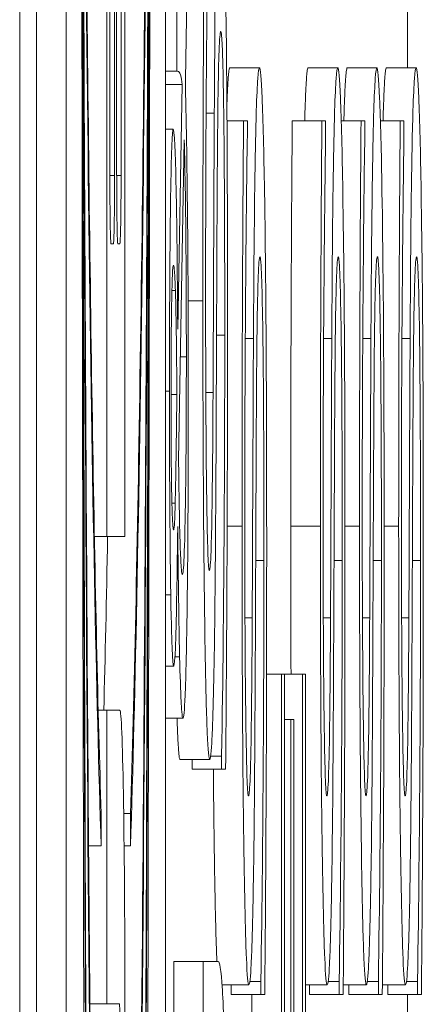
# Model space of a CAD drawing. Units: inches. Extents: x 0.5 to 49.8, y 0.5 to 38.3.
# Drawn here: x 27 to 27, y 19.9 to 19.9 of the extents above; entities that cross this region are included whole.
import ezdxf

# ---------------------------------------------------------------- set-up
doc = ezdxf.new("R2010")
doc.units = ezdxf.units.IN
doc.header["$LTSCALE"] = 4.571429
doc.header["$MEASUREMENT"] = 0
doc.layers.add('Visible (ANSI)', color=7, linetype='Continuous', lineweight=5)
doc.layers.add('Visible Narrow (ANSI)', color=7, linetype='Continuous', lineweight=5)

msp = doc.modelspace()

# ---------------------------------------------------------------- linework, layer by layer
at = {"layer": 'Visible (ANSI)'}
for p, q in [((27.014483, 22.666951), (27.014483, 19.666951)), ((27.015048, 19.740298), (27.015048, 20.124651)), ((27.016048, 20.124651), (27.016048, 19.740298)), ((27.019408, 19.740298), (27.019408, 20.124651)), ((27.027572, 19.89011), (27.027572, 19.914303)), ((27.017424, 19.910778), (27.017424, 19.874295)), ((27.018032, 19.874295), (27.018032, 19.910778)), ((27.017527, 19.886477), (27.017527, 19.904867)), ((27.017687, 19.904867), (27.017687, 19.886477)), ((27.017756, 19.886477), (27.017756, 19.904867)), ((27.017905, 19.904867), (27.017905, 19.886477)), ((27.019789, 19.894596), (27.019789, 19.890001)), ((27.020074, 19.889717), (27.020162, 19.894511)), ((27.021575, 19.89011), (27.022575, 19.89011)), ((27.024219, 19.89011), (27.025219, 19.89011)), ((27.025541, 19.89011), (27.026541, 19.89011)), ((27.026863, 19.89011), (27.027863, 19.89011)), ((27.019408, 19.890001), (27.019789, 19.890001)), ((27.019408, 19.889547), (27.019965, 19.889547)), ((27.019965, 19.889547), (27.019817, 19.881293)), ((27.021479, 19.88832), (27.022039, 19.88832)), ((27.022167, 19.88832), (27.022039, 19.88832)), ((27.022167, 19.887873), (27.022167, 19.88832)), ((27.023683, 19.88832), (27.024683, 19.88832)), ((27.02481, 19.88832), (27.024683, 19.88832)), ((27.02481, 19.887873), (27.02481, 19.88832)), ((27.025337, 19.88832), (27.026005, 19.88832)), ((27.026132, 19.88832), (27.026005, 19.88832)), ((27.026132, 19.887873), (27.026132, 19.88832)), ((27.026658, 19.88832), (27.027326, 19.88832)), ((27.027454, 19.88832), (27.027326, 19.88832)), ((27.027454, 19.887873), (27.027454, 19.88832)), ((27.019408, 19.888044), (27.019665, 19.888044)), ((27.019845, 19.876869), (27.020038, 19.887675)), ((27.017646, 19.884168), (27.017567, 19.884168)), ((27.017864, 19.884168), (27.017797, 19.884168)), ((27.019621, 19.882598), (27.019738, 19.882598)), ((27.01959, 19.879081), (27.019788, 19.879081)), ((27.019621, 19.875422), (27.019731, 19.875422)), ((27.017005, 19.874295), (27.017424, 19.874295)), ((27.017424, 19.874295), (27.018032, 19.874295)), ((27.019408, 19.86992), (27.01968, 19.86992)), ((27.022815, 19.869645), (27.023323, 19.869645)), ((27.023418, 19.869645), (27.023323, 19.869645)), ((27.023323, 19.869645), (27.023323, 19.840867)), ((27.023418, 19.84698), (27.023418, 19.869645)), ((27.023418, 19.869645), (27.024031, 19.869645)), ((27.024126, 19.869645), (27.024031, 19.869645)), ((27.024031, 19.869645), (27.024031, 19.84698)), ((27.024126, 19.840867), (27.024126, 19.869645)), ((27.017134, 19.868429), (27.017424, 19.868429)), ((27.017864, 19.868429), (27.017424, 19.868429)), ((27.017424, 19.868429), (27.017424, 19.858529)), ((27.019408, 19.868161), (27.019994, 19.868161)), ((27.023418, 19.868116), (27.023638, 19.868116)), ((27.023733, 19.868116), (27.023638, 19.868116)), ((27.023638, 19.868116), (27.023638, 19.84698)), ((27.023733, 19.84698), (27.023733, 19.868116)), ((27.020929, 19.866886), (27.0213, 19.866886)), ((27.0213, 19.866886), (27.0213, 19.866439)), ((27.019895, 19.866774), (27.020895, 19.866774)), ((27.020301, 19.866439), (27.020301, 19.866774)), ((27.020301, 19.866439), (27.0213, 19.866439)), ((27.0213, 19.866439), (27.021434, 19.866439)), ((27.017234, 19.863854), (27.017234, 19.864944)), ((27.017993, 19.864944), (27.018222, 19.864944)), ((27.018222, 19.864944), (27.018222, 19.863854)), ((27.016809, 19.863854), (27.017234, 19.863854)), ((27.018007, 19.863854), (27.018222, 19.863854)), ((27.01968, 19.853839), (27.01968, 19.859953)), ((27.01968, 19.859953), (27.02068, 19.859953)), ((27.021181, 19.859953), (27.02068, 19.859953)), ((27.02068, 19.859953), (27.02068, 19.853839)), ((27.021312, 19.85917), (27.022217, 19.85917)), ((27.021622, 19.858834), (27.021622, 19.85917)), ((27.022251, 19.859282), (27.022622, 19.859282)), ((27.022622, 19.859282), (27.022622, 19.858834)), ((27.024126, 19.85917), (27.02486, 19.85917)), ((27.024266, 19.858834), (27.024266, 19.85917)), ((27.024894, 19.859282), (27.025266, 19.859282)), ((27.025266, 19.859282), (27.025266, 19.858834)), ((27.025403, 19.85917), (27.026182, 19.85917)), ((27.025588, 19.858834), (27.025588, 19.85917)), ((27.026216, 19.859282), (27.026588, 19.859282)), ((27.026588, 19.859282), (27.026588, 19.858834)), ((27.026724, 19.85917), (27.027504, 19.85917)), ((27.02691, 19.858834), (27.02691, 19.85917)), ((27.027538, 19.859282), (27.027909, 19.859282)), ((27.027909, 19.859282), (27.027909, 19.858834)), ((27.021622, 19.858834), (27.022622, 19.858834)), ((27.022323, 19.854883), (27.022323, 19.858834)), ((27.022622, 19.858834), (27.022756, 19.858834)), ((27.024266, 19.858834), (27.025266, 19.858834)), ((27.025266, 19.858834), (27.0254, 19.858834)), ((27.025588, 19.858834), (27.026588, 19.858834)), ((27.026588, 19.858834), (27.026722, 19.858834)), ((27.02691, 19.858834), (27.027909, 19.858834)), ((27.027572, 19.854883), (27.027572, 19.858834)), ((27.027909, 19.858834), (27.028043, 19.858834)), ((27.016852, 19.858529), (27.017424, 19.858529)), ((27.017424, 19.858529), (27.017843, 19.858529)), ((27.018032, 19.833992), (27.018032, 19.858804))]:
    msp.add_line(p, q, dxfattribs=at)
for centre, major_axis, ratio, start_param, end_param in [((27.017728, 19.932474), (0, -0.195179), 0.00599, 4.712389, 7.853982), ((27.017728, 19.932474), (0, 0.156191), 0.007485, 1.570796, 2.705486), ((27.017728, 19.932474), (0, 0.156191), 0.007485, 3.577699, 4.712389), ((27.017728, 19.932474), (0, -0.075707), 0.015442, 4.937974, 5.847079), ((27.017728, 19.932474), (0, 0.075707), 0.015442, 3.577699, 4.486804), ((27.017728, 19.932474), (0, -0.114887), 0.010176, 4.962532, 5.847079), ((27.017728, 19.932474), (0, -0.114887), 0.010176, 0.436107, 1.320653), ((27.017567, 19.886477), (0, -0.00231), 0.017452, 4.712389, 6.283185), ((27.017646, 19.886477), (0, -0.00231), 0.017452, 0, 1.570796), ((27.017797, 19.886477), (0, -0.00231), 0.017452, 4.712389, 6.283185), ((27.017864, 19.886477), (0, -0.00231), 0.017452, 0, 1.570796), ((27.017864, 19.858804), (0, 0.009624), 0.017452, 4.712389, 6.283185), ((27.017843, 19.854871), (0, 0.003657), 0.017452, 4.712389, 6.283185)]:
    msp.add_ellipse(centre, major_axis=major_axis, ratio=ratio, start_param=start_param, end_param=end_param, dxfattribs=at)
for points, degree, knots in [([(27.017234, 19.864944), (27.017125, 19.868286), (27.017028, 19.872645), (27.016858, 19.882892), (27.016787, 19.888734), (27.016645, 19.904625), (27.016594, 19.915205), (27.01658, 19.925955)], 3, [-0.189749, -0.189749, -0.189749, -0.189749, -0.1360061, -0.1360061, -0.0821592, -0.0821592, 0, 0, 0, 0]), ([(27.018876, 19.925955), (27.018864, 19.91761), (27.018832, 19.909365), (27.018723, 19.893824), (27.018647, 19.886564), (27.018459, 19.874044), (27.018347, 19.868812), (27.018222, 19.864944)], 3, [-0.1897511, -0.1897511, -0.1897511, -0.1897511, -0.1260344, -0.1260344, -0.062295, -0.062295, 0, 0, 0, 0]), ([(27.017234, 19.829579), (27.017131, 19.834407), (27.017044, 19.840361), (27.016896, 19.853087), (27.016835, 19.860029), (27.016683, 19.881495), (27.016615, 19.897995), (27.016588, 19.915541)], 3, [-0.2665263, -0.2665263, -0.2665263, -0.2665263, -0.200589, -0.200589, -0.1342068, -0.1342068, 0, 0, 0, 0]), ([(27.018867, 19.915541), (27.01885, 19.90423), (27.018815, 19.89285), (27.018706, 19.871039), (27.018629, 19.860201), (27.018437, 19.841875), (27.018334, 19.834846), (27.018222, 19.829579)], 3, [-0.2058678, -0.2058678, -0.2058678, -0.2058678, -0.1345306, -0.1345306, -0.0632827, -0.0632827, 0, 0, 0, 0]), ([(27.017234, 19.792335), (27.017122, 19.799558), (27.01703, 19.808419), (27.016885, 19.826034), (27.016825, 19.835523), (27.016681, 19.863911), (27.016623, 19.884317), (27.016595, 19.904035)], 3, [-0.2990866, -0.2990866, -0.2990866, -0.2990866, -0.2253155, -0.2253155, -0.1507235, -0.1507235, 0, 0, 0, 0]), ([(27.018861, 19.904035), (27.018817, 19.87255), (27.018701, 19.843358), (27.018433, 19.808698), (27.01833, 19.799262), (27.018222, 19.792335)], 3, [-0.2031321, -0.2031321, -0.2031321, -0.2031321, -0.0707446, -0.0707446, 0, 0, 0, 0]), ([(27.021254, 19.897714), (27.021234, 19.897714), (27.021215, 19.897606), (27.021179, 19.897116), (27.021163, 19.896759), (27.021122, 19.89544), (27.021106, 19.894439), (27.021075, 19.892171), (27.021061, 19.890383), (27.021051, 19.888581)], 3, [-0.0313374, -0.0313374, -0.0313374, -0.0313374, -0.02642581, -0.02642581, -0.02188649, -0.02188649, -0.01436258, -0.01436258, 0, 0, 0, 0]), ([(27.020717, 19.895925), (27.0207, 19.893896), (27.020687, 19.891759), (27.020673, 19.888079), (27.020665, 19.885627), (27.020665, 19.882244)], 3, [-0.06445282, -0.06445282, -0.06445282, -0.06445282, -0.02577437, -0.02577437, 0, 0, 0, 0]), ([(27.020758, 19.882654), (27.020758, 19.883949), (27.02076, 19.885231), (27.020771, 19.888131), (27.02078, 19.889369), (27.020801, 19.892065), (27.02082, 19.893931), (27.020845, 19.895478)], 3, [-0.02762273, -0.02762273, -0.02762273, -0.02762273, -0.02254145, -0.02254145, -0.01597759, -0.01597759, 0, 0, 0, 0]), ([(27.021497, 19.881536), (27.021497, 19.884016), (27.021492, 19.886472), (27.021472, 19.889479), (27.021457, 19.891453), (27.021424, 19.893539)], 3, [-0.06931962, -0.06931962, -0.06931962, -0.06931962, -0.02155221, -0.02155221, 0, 0, 0, 0]), ([(27.021147, 19.885674), (27.021151, 19.886451), (27.021157, 19.887225), (27.021169, 19.888545), (27.021176, 19.889114), (27.021192, 19.889985), (27.021202, 19.890465), (27.021235, 19.8912), (27.021253, 19.89134), (27.02127, 19.89134)], 3, [-0.03518324, -0.03518324, -0.03518324, -0.03518324, -0.02439831, -0.02439831, -0.01515918, -0.01515918, -0.00779135, -0.00779135, 0, 0, 0, 0]), ([(27.02127, 19.89134), (27.02128, 19.89134), (27.02129, 19.891289), (27.021309, 19.891062), (27.021318, 19.890896), (27.02134, 19.890277), (27.021353, 19.889727), (27.021373, 19.888433), (27.021383, 19.887565), (27.021401, 19.884625), (27.021404, 19.882803), (27.021404, 19.881089)], 3, [-0.04932167, -0.04932167, -0.04932167, -0.04932167, -0.04210895, -0.04210895, -0.03531278, -0.03531278, -0.02367223, -0.02367223, -0.01306557, -0.01306557, 0, 0, 0, 0]), ([(27.022575, 19.89011), (27.022556, 19.89011), (27.022537, 19.890002), (27.022501, 19.889511), (27.022485, 19.889154), (27.022444, 19.887836), (27.022427, 19.886834), (27.022397, 19.884567), (27.022383, 19.882779), (27.022373, 19.880977)], 3, [-0.0313374, -0.0313374, -0.0313374, -0.0313374, -0.02642581, -0.02642581, -0.02188649, -0.02188649, -0.01436258, -0.01436258, 0, 0, 0, 0]), ([(27.022746, 19.885935), (27.022735, 19.886619), (27.022723, 19.887222), (27.022695, 19.888286), (27.022681, 19.888727), (27.022636, 19.889757), (27.022606, 19.89011), (27.022575, 19.89011)], 3, [-0.02804177, -0.02804177, -0.02804177, -0.02804177, -0.02089876, -0.02089876, -0.013558, -0.013558, 0, 0, 0, 0]), ([(27.025219, 19.89011), (27.0252, 19.89011), (27.025181, 19.890002), (27.025145, 19.889511), (27.025128, 19.889154), (27.025088, 19.887836), (27.025071, 19.886834), (27.02504, 19.884567), (27.025026, 19.882779), (27.025017, 19.880977)], 3, [-0.0313374, -0.0313374, -0.0313374, -0.0313374, -0.02642581, -0.02642581, -0.02188649, -0.02188649, -0.01436258, -0.01436258, 0, 0, 0, 0]), ([(27.025389, 19.885935), (27.025378, 19.886619), (27.025366, 19.887222), (27.025339, 19.888286), (27.025324, 19.888727), (27.02528, 19.889757), (27.02525, 19.89011), (27.025219, 19.89011)], 3, [-0.02804177, -0.02804177, -0.02804177, -0.02804177, -0.02089876, -0.02089876, -0.013558, -0.013558, 0, 0, 0, 0]), ([(27.026541, 19.89011), (27.026522, 19.89011), (27.026502, 19.890002), (27.026467, 19.889511), (27.02645, 19.889154), (27.026409, 19.887836), (27.026393, 19.886834), (27.026362, 19.884567), (27.026348, 19.882779), (27.026338, 19.880977)], 3, [-0.0313374, -0.0313374, -0.0313374, -0.0313374, -0.02642581, -0.02642581, -0.02188649, -0.02188649, -0.01436258, -0.01436258, 0, 0, 0, 0]), ([(27.026711, 19.885935), (27.0267, 19.886619), (27.026688, 19.887222), (27.026661, 19.888286), (27.026646, 19.888727), (27.026602, 19.889757), (27.026572, 19.89011), (27.026541, 19.89011)], 3, [-0.02804177, -0.02804177, -0.02804177, -0.02804177, -0.02089876, -0.02089876, -0.013558, -0.013558, 0, 0, 0, 0]), ([(27.027863, 19.89011), (27.027843, 19.89011), (27.027824, 19.890002), (27.027789, 19.889511), (27.027772, 19.889154), (27.027731, 19.887836), (27.027715, 19.886834), (27.027684, 19.884567), (27.02767, 19.882779), (27.02766, 19.880977)], 3, [-0.0313374, -0.0313374, -0.0313374, -0.0313374, -0.02642581, -0.02642581, -0.02188649, -0.02188649, -0.01436258, -0.01436258, 0, 0, 0, 0]), ([(27.028033, 19.885935), (27.028022, 19.886619), (27.02801, 19.887222), (27.027983, 19.888286), (27.027968, 19.888727), (27.027924, 19.889757), (27.027894, 19.89011), (27.027863, 19.89011)], 3, [-0.02804177, -0.02804177, -0.02804177, -0.02804177, -0.02089876, -0.02089876, -0.013558, -0.013558, 0, 0, 0, 0]), ([(27.019789, 19.890001), (27.019821, 19.890001), (27.01986, 19.889988), (27.019904, 19.889909), (27.019933, 19.889851), (27.019965, 19.889547)], 3, [-0.05515727, -0.05515727, -0.05515727, -0.05515727, -0.01448902, -0.01448902, 0, 0, 0, 0]), ([(27.020175, 19.879081), (27.020175, 19.880159), (27.020173, 19.88123), (27.020164, 19.883263), (27.020157, 19.884206), (27.02013, 19.886897), (27.020103, 19.888443), (27.020074, 19.889717)], 3, [-0.03181928, -0.03181928, -0.03181928, -0.03181928, -0.02358341, -0.02358341, -0.015811, -0.015811, 0, 0, 0, 0]), ([(27.021051, 19.888581), (27.021043, 19.887108), (27.021036, 19.885391), (27.021028, 19.883398), (27.021018, 19.881099), (27.021009, 19.87915)], 3, [-0.06067388, -0.06067388, -0.06067388, -0.06067388, -0.0153778, -0.0153778, 0, 0, 0, 0]), ([(27.022039, 19.88832), (27.022022, 19.886292), (27.022009, 19.884155), (27.021995, 19.880474), (27.021987, 19.878022), (27.021987, 19.87464)], 3, [-0.06445282, -0.06445282, -0.06445282, -0.06445282, -0.02577437, -0.02577437, 0, 0, 0, 0]), ([(27.024683, 19.88832), (27.024665, 19.886292), (27.024653, 19.884155), (27.024638, 19.880474), (27.024631, 19.878022), (27.024631, 19.87464)], 3, [-0.06445282, -0.06445282, -0.06445282, -0.06445282, -0.02577437, -0.02577437, 0, 0, 0, 0]), ([(27.026005, 19.88832), (27.025987, 19.886292), (27.025975, 19.884155), (27.02596, 19.880474), (27.025953, 19.878022), (27.025953, 19.87464)], 3, [-0.06445282, -0.06445282, -0.06445282, -0.06445282, -0.02577437, -0.02577437, 0, 0, 0, 0]), ([(27.027326, 19.88832), (27.027309, 19.886292), (27.027296, 19.884155), (27.027282, 19.880474), (27.027274, 19.878022), (27.027274, 19.87464)], 3, [-0.06445282, -0.06445282, -0.06445282, -0.06445282, -0.02577437, -0.02577437, 0, 0, 0, 0]), ([(27.019665, 19.888044), (27.019649, 19.888044), (27.019634, 19.887891), (27.019605, 19.8872), (27.019593, 19.886698), (27.019572, 19.885496), (27.01956, 19.884628), (27.019542, 19.882032), (27.019538, 19.880612), (27.019538, 19.879194)], 3, [-0.04453726, -0.04453726, -0.04453726, -0.04453726, -0.03275677, -0.03275677, -0.02130802, -0.02130802, -0.01080208, -0.01080208, 0, 0, 0, 0]), ([(27.019748, 19.886682), (27.019735, 19.887173), (27.019722, 19.88754), (27.019701, 19.887821), (27.019685, 19.888044), (27.019665, 19.888044)], 3, [-0.03337108, -0.03337108, -0.03337108, -0.03337108, -0.00891392, -0.00891392, 0, 0, 0, 0]), ([(27.02208, 19.87505), (27.02208, 19.876345), (27.022082, 19.877626), (27.022093, 19.880527), (27.022102, 19.881764), (27.022123, 19.884461), (27.022142, 19.886326), (27.022167, 19.887873)], 3, [-0.02762273, -0.02762273, -0.02762273, -0.02762273, -0.02254145, -0.02254145, -0.01597759, -0.01597759, 0, 0, 0, 0]), ([(27.024723, 19.87505), (27.024723, 19.876345), (27.024726, 19.877626), (27.024737, 19.880527), (27.024745, 19.881764), (27.024767, 19.884461), (27.024786, 19.886326), (27.02481, 19.887873)], 3, [-0.02762273, -0.02762273, -0.02762273, -0.02762273, -0.02254145, -0.02254145, -0.01597759, -0.01597759, 0, 0, 0, 0]), ([(27.026045, 19.87505), (27.026045, 19.876345), (27.026047, 19.877626), (27.026058, 19.880527), (27.026067, 19.881764), (27.026088, 19.884461), (27.026107, 19.886326), (27.026132, 19.887873)], 3, [-0.02762273, -0.02762273, -0.02762273, -0.02762273, -0.02254145, -0.02254145, -0.01597759, -0.01597759, 0, 0, 0, 0]), ([(27.027367, 19.87505), (27.027367, 19.876345), (27.027369, 19.877626), (27.02738, 19.880527), (27.027389, 19.881764), (27.02741, 19.884461), (27.027429, 19.886326), (27.027454, 19.887873)], 3, [-0.02762273, -0.02762273, -0.02762273, -0.02762273, -0.02254145, -0.02254145, -0.01597759, -0.01597759, 0, 0, 0, 0]), ([(27.020038, 19.887675), (27.020051, 19.887142), (27.020064, 19.886528), (27.020083, 19.885252), (27.020091, 19.88458), (27.020105, 19.88266), (27.020108, 19.881523), (27.020108, 19.880357)], 3, [-0.02445861, -0.02445861, -0.02445861, -0.02445861, -0.01583299, -0.01583299, -0.00888035, -0.00888035, 0, 0, 0, 0]), ([(27.019817, 19.881293), (27.019809, 19.882452), (27.019799, 19.883677), (27.019782, 19.88495), (27.019768, 19.885883), (27.019748, 19.886682)], 3, [-0.04432389, -0.04432389, -0.04432389, -0.04432389, -0.01079961, -0.01079961, 0, 0, 0, 0]), ([(27.022819, 19.873932), (27.022819, 19.876412), (27.022814, 19.878867), (27.022793, 19.881875), (27.022779, 19.883848), (27.022746, 19.885935)], 3, [-0.06931962, -0.06931962, -0.06931962, -0.06931962, -0.02155221, -0.02155221, 0, 0, 0, 0]), ([(27.025462, 19.873932), (27.025462, 19.876412), (27.025457, 19.878867), (27.025437, 19.881875), (27.025423, 19.883848), (27.025389, 19.885935)], 3, [-0.06931962, -0.06931962, -0.06931962, -0.06931962, -0.02155221, -0.02155221, 0, 0, 0, 0]), ([(27.026784, 19.873932), (27.026784, 19.876412), (27.026779, 19.878867), (27.026759, 19.881875), (27.026745, 19.883848), (27.026711, 19.885935)], 3, [-0.06931962, -0.06931962, -0.06931962, -0.06931962, -0.02155221, -0.02155221, 0, 0, 0, 0]), ([(27.028106, 19.873932), (27.028106, 19.876412), (27.028101, 19.878867), (27.028081, 19.881875), (27.028066, 19.883848), (27.028033, 19.885935)], 3, [-0.06931962, -0.06931962, -0.06931962, -0.06931962, -0.02155221, -0.02155221, 0, 0, 0, 0]), ([(27.021111, 19.877361), (27.021117, 19.87875), (27.021124, 19.880374), (27.021135, 19.883085), (27.021141, 19.884383), (27.021147, 19.885674)], 3, [-0.02120746, -0.02120746, -0.02120746, -0.02120746, -0.0102194, -0.0102194, 0, 0, 0, 0]), ([(27.01959, 19.879024), (27.01959, 19.879381), (27.01959, 19.879735), (27.019593, 19.880422), (27.019595, 19.880746), (27.019603, 19.881639), (27.01961, 19.882047), (27.01962, 19.882615), (27.019628, 19.882895), (27.019648, 19.883352), (27.01966, 19.883449), (27.019673, 19.883449)], 3, [-0.01384882, -0.01384882, -0.01384882, -0.01384882, -0.01269457, -0.01269457, -0.01156449, -0.01156449, -0.00943643, -0.00943643, -0.00538459, -0.00538459, 0, 0, 0, 0]), ([(27.019673, 19.883449), (27.019689, 19.883449), (27.019701, 19.88333), (27.019718, 19.883096), (27.019728, 19.882885), (27.019738, 19.882598)], 3, [-0.007917296, -0.007917296, -0.007917296, -0.007917296, -0.00475438, -0.00475438, 0, 0, 0, 0]), ([(27.022469, 19.878069), (27.022473, 19.878846), (27.022478, 19.879621), (27.022491, 19.88094), (27.022498, 19.881509), (27.022514, 19.882381), (27.022524, 19.882861), (27.022556, 19.883595), (27.022574, 19.883735), (27.022592, 19.883735)], 3, [-0.03518324, -0.03518324, -0.03518324, -0.03518324, -0.02439831, -0.02439831, -0.01515918, -0.01515918, -0.00779135, -0.00779135, 0, 0, 0, 0]), ([(27.022592, 19.883735), (27.022602, 19.883735), (27.022612, 19.883684), (27.022631, 19.883457), (27.022639, 19.883291), (27.022662, 19.882672), (27.022674, 19.882122), (27.022695, 19.880828), (27.022705, 19.87996), (27.022723, 19.877021), (27.022726, 19.875199), (27.022726, 19.873484)], 3, [-0.04932167, -0.04932167, -0.04932167, -0.04932167, -0.04210895, -0.04210895, -0.03531278, -0.03531278, -0.02367223, -0.02367223, -0.01306557, -0.01306557, 0, 0, 0, 0]), ([(27.025113, 19.878069), (27.025117, 19.878846), (27.025122, 19.879621), (27.025135, 19.88094), (27.025142, 19.881509), (27.025157, 19.882381), (27.025168, 19.882861), (27.0252, 19.883595), (27.025218, 19.883735), (27.025236, 19.883735)], 3, [-0.03518324, -0.03518324, -0.03518324, -0.03518324, -0.02439831, -0.02439831, -0.01515918, -0.01515918, -0.00779135, -0.00779135, 0, 0, 0, 0]), ([(27.025236, 19.883735), (27.025246, 19.883735), (27.025256, 19.883684), (27.025274, 19.883457), (27.025283, 19.883291), (27.025306, 19.882672), (27.025318, 19.882122), (27.025338, 19.880828), (27.025349, 19.87996), (27.025367, 19.877021), (27.02537, 19.875199), (27.02537, 19.873484)], 3, [-0.04932167, -0.04932167, -0.04932167, -0.04932167, -0.04210895, -0.04210895, -0.03531278, -0.03531278, -0.02367223, -0.02367223, -0.01306557, -0.01306557, 0, 0, 0, 0]), ([(27.026435, 19.878069), (27.026439, 19.878846), (27.026444, 19.879621), (27.026456, 19.88094), (27.026463, 19.881509), (27.026479, 19.882381), (27.02649, 19.882861), (27.026522, 19.883595), (27.02654, 19.883735), (27.026558, 19.883735)], 3, [-0.03518324, -0.03518324, -0.03518324, -0.03518324, -0.02439831, -0.02439831, -0.01515918, -0.01515918, -0.00779135, -0.00779135, 0, 0, 0, 0]), ([(27.026558, 19.883735), (27.026568, 19.883735), (27.026577, 19.883684), (27.026596, 19.883457), (27.026605, 19.883291), (27.026627, 19.882672), (27.02664, 19.882122), (27.02666, 19.880828), (27.026671, 19.87996), (27.026689, 19.877021), (27.026692, 19.875199), (27.026692, 19.873484)], 3, [-0.04932167, -0.04932167, -0.04932167, -0.04932167, -0.04210895, -0.04210895, -0.03531278, -0.03531278, -0.02367223, -0.02367223, -0.01306557, -0.01306557, 0, 0, 0, 0]), ([(27.027757, 19.878069), (27.02776, 19.878846), (27.027766, 19.879621), (27.027778, 19.88094), (27.027785, 19.881509), (27.027801, 19.882381), (27.027811, 19.882861), (27.027844, 19.883595), (27.027862, 19.883735), (27.027879, 19.883735)], 3, [-0.03518324, -0.03518324, -0.03518324, -0.03518324, -0.02439831, -0.02439831, -0.01515918, -0.01515918, -0.00779135, -0.00779135, 0, 0, 0, 0]), ([(27.027879, 19.883735), (27.027889, 19.883735), (27.027899, 19.883684), (27.027918, 19.883457), (27.027927, 19.883291), (27.027949, 19.882672), (27.027962, 19.882122), (27.027982, 19.880828), (27.027992, 19.87996), (27.02801, 19.877021), (27.028013, 19.875199), (27.028013, 19.873484)], 3, [-0.04932167, -0.04932167, -0.04932167, -0.04932167, -0.04210895, -0.04210895, -0.03531278, -0.03531278, -0.02367223, -0.02367223, -0.01306557, -0.01306557, 0, 0, 0, 0]), ([(27.019738, 19.882598), (27.019754, 19.882111), (27.019764, 19.881439), (27.019776, 19.880622), (27.019783, 19.879868), (27.019788, 19.879081)], 3, [-0.008241704, -0.008241704, -0.008241704, -0.008241704, -0.006347298, -0.006347298, 0, 0, 0, 0]), ([(27.020884, 19.873149), (27.020876, 19.873149), (27.020868, 19.873189), (27.020852, 19.873364), (27.020845, 19.873492), (27.020825, 19.874001), (27.020813, 19.874484), (27.020792, 19.875748), (27.02078, 19.87666), (27.020762, 19.879413), (27.020758, 19.881046), (27.020758, 19.882654)], 3, [-0.04198899, -0.04198899, -0.04198899, -0.04198899, -0.03680493, -0.03680493, -0.03187308, -0.03187308, -0.02252497, -0.02252497, -0.01225465, -0.01225465, 0, 0, 0, 0]), ([(27.020665, 19.882244), (27.020665, 19.880902), (27.020667, 19.879558), (27.020676, 19.877023), (27.020683, 19.87584), (27.020708, 19.872563), (27.02073, 19.871101), (27.020767, 19.869106), (27.020788, 19.868259), (27.020839, 19.867051), (27.020867, 19.866774), (27.020895, 19.866774)], 3, [-0.04572583, -0.04572583, -0.04572583, -0.04572583, -0.03981477, -0.03981477, -0.03434637, -0.03434637, -0.02397235, -0.02397235, -0.01240036, -0.01240036, 0, 0, 0, 0]), ([(27.021434, 19.866439), (27.021452, 19.868565), (27.021467, 19.870774), (27.021484, 19.874033), (27.021497, 19.876656), (27.021497, 19.881536)], 3, [-0.1216694, -0.1216694, -0.1216694, -0.1216694, -0.037186, -0.037186, 0, 0, 0, 0]), ([(27.021404, 19.881089), (27.021404, 19.87855), (27.021394, 19.876075), (27.021366, 19.872127), (27.021344, 19.869545), (27.0213, 19.866886)], 3, [-0.06855278, -0.06855278, -0.06855278, -0.06855278, -0.02778097, -0.02778097, 0, 0, 0, 0]), ([(27.022373, 19.880977), (27.022365, 19.879504), (27.022358, 19.877786), (27.022349, 19.875794), (27.02234, 19.873494), (27.022331, 19.871546)], 3, [-0.06067388, -0.06067388, -0.06067388, -0.06067388, -0.0153778, -0.0153778, 0, 0, 0, 0]), ([(27.025017, 19.880977), (27.025009, 19.879504), (27.025001, 19.877786), (27.024993, 19.875794), (27.024983, 19.873494), (27.024974, 19.871546)], 3, [-0.06067388, -0.06067388, -0.06067388, -0.06067388, -0.0153778, -0.0153778, 0, 0, 0, 0]), ([(27.026338, 19.880977), (27.026331, 19.879504), (27.026323, 19.877786), (27.026315, 19.875794), (27.026305, 19.873494), (27.026296, 19.871546)], 3, [-0.06067388, -0.06067388, -0.06067388, -0.06067388, -0.0153778, -0.0153778, 0, 0, 0, 0]), ([(27.02766, 19.880977), (27.027653, 19.879504), (27.027645, 19.877786), (27.027637, 19.875794), (27.027627, 19.873494), (27.027618, 19.871546)], 3, [-0.06067388, -0.06067388, -0.06067388, -0.06067388, -0.0153778, -0.0153778, 0, 0, 0, 0]), ([(27.020108, 19.880357), (27.020108, 19.879304), (27.020105, 19.878257), (27.020092, 19.87649), (27.020084, 19.875792), (27.020065, 19.874708), (27.020052, 19.874078), (27.020014, 19.873186), (27.019994, 19.873011), (27.019974, 19.873011)], 3, [-0.04408918, -0.04408918, -0.04408918, -0.04408918, -0.02968451, -0.02968451, -0.01797549, -0.01797549, -0.00872167, -0.00872167, 0, 0, 0, 0]), ([(27.019538, 19.879194), (27.019538, 19.87839), (27.019539, 19.87759), (27.019544, 19.876419), (27.019547, 19.875619), (27.019562, 19.8738), (27.019571, 19.873001), (27.019582, 19.872331)], 3, [-0.03186726, -0.03186726, -0.03186726, -0.03186726, -0.01527247, -0.01527247, -0.00713619, -0.00713619, 0, 0, 0, 0]), ([(27.021009, 19.87915), (27.021005, 19.878316), (27.021, 19.877492), (27.020986, 19.876059), (27.020978, 19.87544), (27.020962, 19.87449), (27.020951, 19.874012), (27.020919, 19.873287), (27.020902, 19.873149), (27.020884, 19.873149)], 3, [-0.03495865, -0.03495865, -0.03495865, -0.03495865, -0.02433458, -0.02433458, -0.01494851, -0.01494851, -0.00765231, -0.00765231, 0, 0, 0, 0]), ([(27.019676, 19.874515), (27.019668, 19.874515), (27.01966, 19.874555), (27.019646, 19.874733), (27.019639, 19.874863), (27.019623, 19.875312), (27.019615, 19.875654), (27.019604, 19.876322), (27.019599, 19.876742), (27.019591, 19.877792), (27.01959, 19.878406), (27.01959, 19.879024)], 3, [-0.0164179, -0.0164179, -0.0164179, -0.0164179, -0.01408121, -0.01408121, -0.01189603, -0.01189603, -0.00863008, -0.00863008, -0.00471405, -0.00471405, 0, 0, 0, 0]), ([(27.019788, 19.879081), (27.019773, 19.87775), (27.019763, 19.877086), (27.01975, 19.876315), (27.019741, 19.87581), (27.019731, 19.875422)], 3, [-0.008066607, -0.008066607, -0.008066607, -0.008066607, -0.005197119, -0.005197119, 0, 0, 0, 0]), ([(27.019994, 19.868161), (27.020019, 19.868161), (27.020044, 19.868388), (27.020088, 19.869422), (27.020105, 19.870116), (27.020133, 19.871734), (27.020149, 19.872825), (27.02017, 19.875874), (27.020175, 19.877467), (27.020175, 19.879081)], 3, [-0.05863311, -0.05863311, -0.05863311, -0.05863311, -0.04064719, -0.04064719, -0.02510249, -0.02510249, -0.01230012, -0.01230012, 0, 0, 0, 0]), ([(27.022433, 19.869756), (27.022439, 19.871146), (27.022446, 19.872769), (27.022457, 19.87548), (27.022463, 19.876778), (27.022469, 19.878069)], 3, [-0.02120746, -0.02120746, -0.02120746, -0.02120746, -0.0102194, -0.0102194, 0, 0, 0, 0]), ([(27.025076, 19.869756), (27.025083, 19.871146), (27.02509, 19.872769), (27.025101, 19.87548), (27.025107, 19.876778), (27.025113, 19.878069)], 3, [-0.02120746, -0.02120746, -0.02120746, -0.02120746, -0.0102194, -0.0102194, 0, 0, 0, 0]), ([(27.026398, 19.869756), (27.026404, 19.871146), (27.026411, 19.872769), (27.026422, 19.87548), (27.026428, 19.876778), (27.026435, 19.878069)], 3, [-0.02120746, -0.02120746, -0.02120746, -0.02120746, -0.0102194, -0.0102194, 0, 0, 0, 0]), ([(27.02772, 19.869756), (27.027726, 19.871146), (27.027733, 19.872769), (27.027744, 19.87548), (27.02775, 19.876778), (27.027757, 19.878069)], 3, [-0.02120746, -0.02120746, -0.02120746, -0.02120746, -0.0102194, -0.0102194, 0, 0, 0, 0]), ([(27.02104, 19.869756), (27.021058, 19.870726), (27.021072, 19.871838), (27.021089, 19.873727), (27.021101, 19.875097), (27.021111, 19.877361)], 3, [-0.05320224, -0.05320224, -0.05320224, -0.05320224, -0.01785115, -0.01785115, 0, 0, 0, 0]), ([(27.019888, 19.87443), (27.01987, 19.875125), (27.019863, 19.875557), (27.019855, 19.876079), (27.01985, 19.876463), (27.019845, 19.876869)], 3, [-0.005359737, -0.005359737, -0.005359737, -0.005359737, -0.003683378, -0.003683378, 0, 0, 0, 0]), ([(27.019731, 19.875422), (27.019717, 19.874886), (27.019708, 19.874741), (27.019695, 19.874556), (27.019685, 19.874515), (27.019676, 19.874515)], 3, [-0.005810037, -0.005810037, -0.005810037, -0.005810037, -0.00404697, -0.00404697, 0, 0, 0, 0]), ([(27.022206, 19.865544), (27.022198, 19.865544), (27.02219, 19.865584), (27.022174, 19.865759), (27.022167, 19.865888), (27.022146, 19.866397), (27.022135, 19.86688), (27.022114, 19.868144), (27.022102, 19.869055), (27.022083, 19.871808), (27.02208, 19.873442), (27.02208, 19.87505)], 3, [-0.04198899, -0.04198899, -0.04198899, -0.04198899, -0.03680493, -0.03680493, -0.03187308, -0.03187308, -0.02252497, -0.02252497, -0.01225465, -0.01225465, 0, 0, 0, 0]), ([(27.024849, 19.865544), (27.024841, 19.865544), (27.024833, 19.865584), (27.024818, 19.865759), (27.02481, 19.865888), (27.02479, 19.866397), (27.024778, 19.86688), (27.024757, 19.868144), (27.024746, 19.869055), (27.024727, 19.871808), (27.024723, 19.873442), (27.024723, 19.87505)], 3, [-0.04198899, -0.04198899, -0.04198899, -0.04198899, -0.03680493, -0.03680493, -0.03187308, -0.03187308, -0.02252497, -0.02252497, -0.01225465, -0.01225465, 0, 0, 0, 0]), ([(27.026171, 19.865544), (27.026163, 19.865544), (27.026155, 19.865584), (27.02614, 19.865759), (27.026132, 19.865888), (27.026112, 19.866397), (27.0261, 19.86688), (27.026079, 19.868144), (27.026068, 19.869055), (27.026049, 19.871808), (27.026045, 19.873442), (27.026045, 19.87505)], 3, [-0.04198899, -0.04198899, -0.04198899, -0.04198899, -0.03680493, -0.03680493, -0.03187308, -0.03187308, -0.02252497, -0.02252497, -0.01225465, -0.01225465, 0, 0, 0, 0]), ([(27.027493, 19.865544), (27.027485, 19.865544), (27.027477, 19.865584), (27.027461, 19.865759), (27.027454, 19.865888), (27.027434, 19.866397), (27.027422, 19.86688), (27.027401, 19.868144), (27.027389, 19.869055), (27.027371, 19.871808), (27.027367, 19.873442), (27.027367, 19.87505)], 3, [-0.04198899, -0.04198899, -0.04198899, -0.04198899, -0.03680493, -0.03680493, -0.03187308, -0.03187308, -0.02252497, -0.02252497, -0.01225465, -0.01225465, 0, 0, 0, 0]), ([(27.01968, 19.86992), (27.019694, 19.86992), (27.019709, 19.870004), (27.019735, 19.870403), (27.019747, 19.87069), (27.019768, 19.871504), (27.01979, 19.872409), (27.019816, 19.874628)], 3, [-0.06352351, -0.06352351, -0.06352351, -0.06352351, -0.04077758, -0.04077758, -0.02039618, -0.02039618, 0, 0, 0, 0]), ([(27.019816, 19.874628), (27.019824, 19.873846), (27.019834, 19.873075), (27.019849, 19.872012), (27.019861, 19.871124), (27.019882, 19.870232)], 3, [-0.03637833, -0.03637833, -0.03637833, -0.03637833, -0.01138411, -0.01138411, 0, 0, 0, 0]), ([(27.021987, 19.87464), (27.021987, 19.873297), (27.021989, 19.871954), (27.021998, 19.869418), (27.022004, 19.868236), (27.02203, 19.864958), (27.022052, 19.863497), (27.022089, 19.861501), (27.02211, 19.860655), (27.022161, 19.859447), (27.022188, 19.85917), (27.022217, 19.85917)], 3, [-0.04572583, -0.04572583, -0.04572583, -0.04572583, -0.03981477, -0.03981477, -0.03434637, -0.03434637, -0.02397235, -0.02397235, -0.01240036, -0.01240036, 0, 0, 0, 0]), ([(27.024631, 19.87464), (27.024631, 19.873297), (27.024633, 19.871954), (27.024642, 19.869418), (27.024648, 19.868236), (27.024674, 19.864958), (27.024696, 19.863497), (27.024732, 19.861501), (27.024754, 19.860655), (27.024804, 19.859447), (27.024832, 19.85917), (27.02486, 19.85917)], 3, [-0.04572583, -0.04572583, -0.04572583, -0.04572583, -0.03981477, -0.03981477, -0.03434637, -0.03434637, -0.02397235, -0.02397235, -0.01240036, -0.01240036, 0, 0, 0, 0]), ([(27.025953, 19.87464), (27.025953, 19.873297), (27.025955, 19.871954), (27.025963, 19.869418), (27.02597, 19.868236), (27.025996, 19.864958), (27.026018, 19.863497), (27.026054, 19.861501), (27.026076, 19.860655), (27.026126, 19.859447), (27.026154, 19.85917), (27.026182, 19.85917)], 3, [-0.04572583, -0.04572583, -0.04572583, -0.04572583, -0.03981477, -0.03981477, -0.03434637, -0.03434637, -0.02397235, -0.02397235, -0.01240036, -0.01240036, 0, 0, 0, 0]), ([(27.027274, 19.87464), (27.027274, 19.873297), (27.027276, 19.871954), (27.027285, 19.869418), (27.027292, 19.868236), (27.027317, 19.864958), (27.02734, 19.863497), (27.027376, 19.861501), (27.027397, 19.860655), (27.027448, 19.859447), (27.027476, 19.85917), (27.027504, 19.85917)], 3, [-0.04572583, -0.04572583, -0.04572583, -0.04572583, -0.03981477, -0.03981477, -0.03434637, -0.03434637, -0.02397235, -0.02397235, -0.01240036, -0.01240036, 0, 0, 0, 0]), ([(27.019974, 19.873011), (27.01995, 19.873011), (27.019932, 19.8733), (27.019911, 19.873703), (27.019898, 19.874012), (27.019888, 19.87443)], 3, [-0.009847899, -0.009847899, -0.009847899, -0.009847899, -0.005602902, -0.005602902, 0, 0, 0, 0]), ([(27.022756, 19.858834), (27.022774, 19.860961), (27.022789, 19.86317), (27.022806, 19.866428), (27.022819, 19.869051), (27.022819, 19.873932)], 3, [-0.1216694, -0.1216694, -0.1216694, -0.1216694, -0.037186, -0.037186, 0, 0, 0, 0]), ([(27.0254, 19.858834), (27.025418, 19.860961), (27.025432, 19.86317), (27.025449, 19.866428), (27.025462, 19.869051), (27.025462, 19.873932)], 3, [-0.1216694, -0.1216694, -0.1216694, -0.1216694, -0.037186, -0.037186, 0, 0, 0, 0]), ([(27.026722, 19.858834), (27.02674, 19.860961), (27.026754, 19.86317), (27.026771, 19.866428), (27.026784, 19.869051), (27.026784, 19.873932)], 3, [-0.1216694, -0.1216694, -0.1216694, -0.1216694, -0.037186, -0.037186, 0, 0, 0, 0]), ([(27.028043, 19.858834), (27.028061, 19.860961), (27.028076, 19.86317), (27.028093, 19.866428), (27.028106, 19.869051), (27.028106, 19.873932)], 3, [-0.1216694, -0.1216694, -0.1216694, -0.1216694, -0.037186, -0.037186, 0, 0, 0, 0]), ([(27.022726, 19.873484), (27.022726, 19.870946), (27.022716, 19.86847), (27.022688, 19.864522), (27.022666, 19.86194), (27.022622, 19.859282)], 3, [-0.06855278, -0.06855278, -0.06855278, -0.06855278, -0.02778097, -0.02778097, 0, 0, 0, 0]), ([(27.02537, 19.873484), (27.02537, 19.870946), (27.025359, 19.86847), (27.025331, 19.864522), (27.025309, 19.86194), (27.025266, 19.859282)], 3, [-0.06855278, -0.06855278, -0.06855278, -0.06855278, -0.02778097, -0.02778097, 0, 0, 0, 0]), ([(27.026692, 19.873484), (27.026692, 19.870946), (27.026681, 19.86847), (27.026653, 19.864522), (27.026631, 19.86194), (27.026588, 19.859282)], 3, [-0.06855278, -0.06855278, -0.06855278, -0.06855278, -0.02778097, -0.02778097, 0, 0, 0, 0]), ([(27.028013, 19.873484), (27.028013, 19.870946), (27.028003, 19.86847), (27.027975, 19.864522), (27.027953, 19.86194), (27.027909, 19.859282)], 3, [-0.06855278, -0.06855278, -0.06855278, -0.06855278, -0.02778097, -0.02778097, 0, 0, 0, 0]), ([(27.019582, 19.872331), (27.019601, 19.871239), (27.019621, 19.870703), (27.019646, 19.870088), (27.019663, 19.86992), (27.01968, 19.86992)], 3, [-0.01217109, -0.01217109, -0.01217109, -0.01217109, -0.00740512, -0.00740512, 0, 0, 0, 0]), ([(27.022331, 19.871546), (27.022327, 19.870711), (27.022322, 19.869887), (27.022308, 19.868455), (27.0223, 19.867836), (27.022283, 19.866886), (27.022273, 19.866408), (27.022241, 19.865683), (27.022223, 19.865544), (27.022206, 19.865544)], 3, [-0.03495865, -0.03495865, -0.03495865, -0.03495865, -0.02433458, -0.02433458, -0.01494851, -0.01494851, -0.00765231, -0.00765231, 0, 0, 0, 0]), ([(27.024974, 19.871546), (27.02497, 19.870711), (27.024965, 19.869887), (27.024952, 19.868455), (27.024944, 19.867836), (27.024927, 19.866886), (27.024916, 19.866408), (27.024885, 19.865683), (27.024867, 19.865544), (27.024849, 19.865544)], 3, [-0.03495865, -0.03495865, -0.03495865, -0.03495865, -0.02433458, -0.02433458, -0.01494851, -0.01494851, -0.00765231, -0.00765231, 0, 0, 0, 0]), ([(27.026296, 19.871546), (27.026292, 19.870711), (27.026287, 19.869887), (27.026273, 19.868455), (27.026266, 19.867836), (27.026249, 19.866886), (27.026238, 19.866408), (27.026206, 19.865683), (27.026189, 19.865544), (27.026171, 19.865544)], 3, [-0.03495865, -0.03495865, -0.03495865, -0.03495865, -0.02433458, -0.02433458, -0.01494851, -0.01494851, -0.00765231, -0.00765231, 0, 0, 0, 0]), ([(27.027618, 19.871546), (27.027614, 19.870711), (27.027609, 19.869887), (27.027595, 19.868455), (27.027587, 19.867836), (27.027571, 19.866886), (27.02756, 19.866408), (27.027528, 19.865683), (27.027511, 19.865544), (27.027493, 19.865544)], 3, [-0.03495865, -0.03495865, -0.03495865, -0.03495865, -0.02433458, -0.02433458, -0.01494851, -0.01494851, -0.00765231, -0.00765231, 0, 0, 0, 0]), ([(27.019882, 19.870232), (27.019897, 19.869591), (27.019914, 19.869096), (27.01994, 19.868546), (27.019961, 19.868161), (27.019994, 19.868161)], 3, [-0.04392907, -0.04392907, -0.04392907, -0.04392907, -0.01459978, -0.01459978, 0, 0, 0, 0]), ([(27.020895, 19.866774), (27.020938, 19.866774), (27.020965, 19.867272), (27.021001, 19.86808), (27.021022, 19.868798), (27.02104, 19.869756)], 3, [-0.01710724, -0.01710724, -0.01710724, -0.01710724, -0.0107456, -0.0107456, 0, 0, 0, 0]), ([(27.022362, 19.862152), (27.02238, 19.863121), (27.022394, 19.864233), (27.022411, 19.866122), (27.022422, 19.867492), (27.022433, 19.869756)], 3, [-0.05320224, -0.05320224, -0.05320224, -0.05320224, -0.01785115, -0.01785115, 0, 0, 0, 0]), ([(27.025006, 19.862152), (27.025023, 19.863121), (27.025038, 19.864233), (27.025054, 19.866122), (27.025066, 19.867492), (27.025076, 19.869756)], 3, [-0.05320224, -0.05320224, -0.05320224, -0.05320224, -0.01785115, -0.01785115, 0, 0, 0, 0]), ([(27.026327, 19.862152), (27.026345, 19.863121), (27.02636, 19.864233), (27.026376, 19.866122), (27.026388, 19.867492), (27.026398, 19.869756)], 3, [-0.05320224, -0.05320224, -0.05320224, -0.05320224, -0.01785115, -0.01785115, 0, 0, 0, 0]), ([(27.027649, 19.862152), (27.027667, 19.863121), (27.027681, 19.864233), (27.027698, 19.866122), (27.02771, 19.867492), (27.02772, 19.869756)], 3, [-0.05320224, -0.05320224, -0.05320224, -0.05320224, -0.01785115, -0.01785115, 0, 0, 0, 0]), ([(27.02114, 19.859953), (27.021091, 19.861018), (27.021033, 19.864872), (27.021019, 19.866439)], 2, [0.4236593, 0.4236593, 0.4236593, 1, 1.3074759, 1.3074759, 1.3074759]), ([(27.022217, 19.85917), (27.02226, 19.85917), (27.022287, 19.859667), (27.022323, 19.860476), (27.022344, 19.861193), (27.022362, 19.862152)], 3, [-0.01710724, -0.01710724, -0.01710724, -0.01710724, -0.0107456, -0.0107456, 0, 0, 0, 0]), ([(27.02486, 19.85917), (27.024904, 19.85917), (27.02493, 19.859667), (27.024967, 19.860476), (27.024988, 19.861193), (27.025006, 19.862152)], 3, [-0.01710724, -0.01710724, -0.01710724, -0.01710724, -0.0107456, -0.0107456, 0, 0, 0, 0]), ([(27.026182, 19.85917), (27.026225, 19.85917), (27.026252, 19.859667), (27.026289, 19.860476), (27.026309, 19.861193), (27.026327, 19.862152)], 3, [-0.01710724, -0.01710724, -0.01710724, -0.01710724, -0.0107456, -0.0107456, 0, 0, 0, 0]), ([(27.027504, 19.85917), (27.027547, 19.85917), (27.027574, 19.859667), (27.02761, 19.860476), (27.027631, 19.861193), (27.027649, 19.862152)], 3, [-0.01710724, -0.01710724, -0.01710724, -0.01710724, -0.0107456, -0.0107456, 0, 0, 0, 0]), ([(27.021425, 19.855554), (27.021412, 19.856369), (27.021396, 19.857066), (27.021362, 19.85823), (27.021344, 19.85867), (27.021278, 19.859735), (27.021229, 19.859953), (27.021181, 19.859953)], 3, [-0.03843807, -0.03843807, -0.03843807, -0.03843807, -0.02985246, -0.02985246, -0.02106947, -0.02106947, 0, 0, 0, 0])]:
    msp.add_open_spline(points, degree=degree, knots=knots, dxfattribs=at)
for points, degree in [([(27.021476, 19.88885), (27.021519, 19.89011), (27.021575, 19.89011)], 2), ([(27.024103, 19.88832), (27.024152, 19.89011), (27.024219, 19.89011)], 2), ([(27.025425, 19.88832), (27.025473, 19.89011), (27.025541, 19.89011)], 2), ([(27.026747, 19.88832), (27.026795, 19.89011), (27.026863, 19.89011)], 2), ([(27.023631, 19.87464), (27.023631, 19.878517), (27.023658, 19.885376), (27.023683, 19.88832)], 2), ([(27.023641, 19.869645), (27.023631, 19.871953), (27.023631, 19.87464)], 2), ([(27.017322, 19.868429), (27.017367, 19.870204), (27.017411, 19.872167), (27.017451, 19.874295)], 3), ([(27.019895, 19.866774), (27.01984, 19.866774), (27.019795, 19.868161)], 2)]:
    msp.add_open_spline(points, degree=degree, dxfattribs=at)
at = {"layer": 'Visible Narrow (ANSI)'}
for p, q in [((27.020775, 19.888581), (27.021051, 19.888581)), ((27.017527, 19.886477), (27.017687, 19.886477)), ((27.017756, 19.886477), (27.017905, 19.886477)), ((27.020168, 19.882244), (27.020665, 19.882244)), ((27.021127, 19.881089), (27.021404, 19.881089)), ((27.022097, 19.880977), (27.022373, 19.880977)), ((27.024741, 19.880977), (27.025017, 19.880977)), ((27.026062, 19.880977), (27.026338, 19.880977)), ((27.027384, 19.880977), (27.02766, 19.880977)), ((27.019907, 19.880357), (27.020108, 19.880357)), ((27.019408, 19.879194), (27.019538, 19.879194)), ((27.020765, 19.87915), (27.021009, 19.87915)), ((27.021486, 19.87464), (27.021987, 19.87464)), ((27.023631, 19.87464), (27.024631, 19.87464)), ((27.025462, 19.87464), (27.025953, 19.87464)), ((27.026784, 19.87464), (27.027274, 19.87464)), ((27.022449, 19.873484), (27.022726, 19.873484)), ((27.025093, 19.873484), (27.02537, 19.873484)), ((27.026414, 19.873484), (27.026692, 19.873484)), ((27.027736, 19.873484), (27.028013, 19.873484)), ((27.019408, 19.872331), (27.019582, 19.872331)), ((27.022087, 19.871546), (27.022331, 19.871546)), ((27.02473, 19.871546), (27.024974, 19.871546)), ((27.026052, 19.871546), (27.026296, 19.871546)), ((27.027374, 19.871546), (27.027618, 19.871546)), ((27.019724, 19.870232), (27.019882, 19.870232))]:
    msp.add_line(p, q, dxfattribs=at)

doc.saveas('drawing.dxf')
